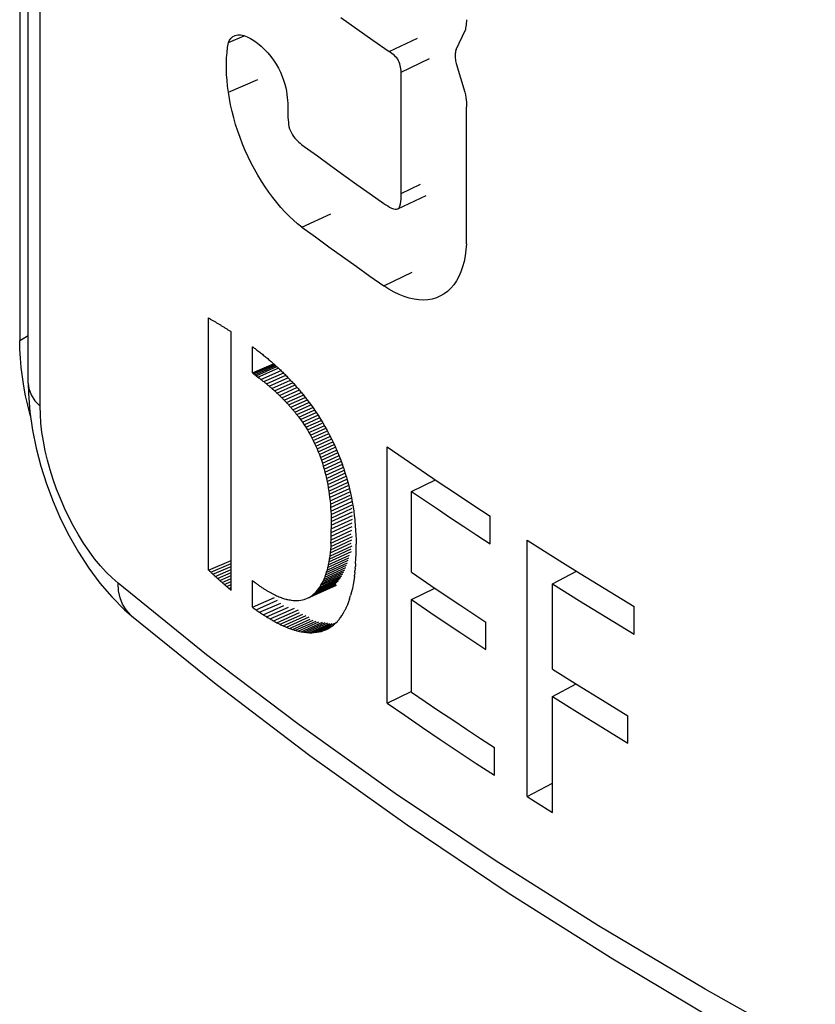
# Model space of a CAD drawing. Units: millimetres. Extents: x 0 to 69, y 0 to 200.
# Drawn here: x 31 to 34, y 59 to 63 of the extents above; entities that cross this region are included whole.
import ezdxf

# ---------------------------------------------------------------- set-up
doc = ezdxf.new("R2010")
doc.units = ezdxf.units.MM
doc.header["$LTSCALE"] = 16.335
doc.layers.get('0').update_dxf_attribs({"linetype": 'CONTINUOUS'})
doc.layers.add('ASSI', color=7, linetype='CONTINUOUS')
doc.layers.add('RACCORDO', color=7, linetype='CONTINUOUS')

msp = doc.modelspace()

# ---------------------------------------------------------------- linework, layer by layer
at = {"color": 7, "linetype": 'CONTINUOUS'}
for p, q in [((31.3161, 60.7087), (31.3161, 61.7362)), ((31.4085, 60.6263), (31.4085, 61.68)), ((31.4951, 61.5118), (31.4951, 61.619)), ((31.4951, 61.619), (31.4967, 61.6179)), ((31.4967, 61.6179), (31.4982, 61.6168)), ((31.4982, 61.6168), (31.4998, 61.6157)), ((31.4998, 61.6157), (31.5013, 61.6145)), ((31.5013, 61.6145), (31.5029, 61.6134)), ((31.5029, 61.6134), (31.506, 61.6111)), ((31.506, 61.6111), (31.5137, 61.6052)), ((31.4951, 61.5118), (31.5814, 61.5496)), ((31.4951, 61.5118), (31.4977, 61.51)), ((31.4977, 61.51), (31.5846, 61.548)), ((31.5002, 61.5081), (31.5856, 61.5455)), ((31.5053, 61.5043), (31.5878, 61.5406)), ((31.5103, 61.5005), (31.5947, 61.5376)), ((31.5178, 61.4948), (31.6002, 61.531)), ((31.5297, 61.4857), (31.612, 61.522)), ((31.5412, 61.4766), (31.6235, 61.5129)), ((31.4977, 61.51), (31.5002, 61.5081)), ((31.5103, 61.5005), (31.5178, 61.4948)), ((31.5525, 61.4674), (31.6314, 61.5023)), ((31.5636, 61.4582), (31.6398, 61.4919)), ((31.5743, 61.4488), (31.6507, 61.4827)), ((31.5849, 61.4395), (31.6612, 61.4734)), ((31.5951, 61.4301), (31.6664, 61.4618)), ((31.6051, 61.4206), (31.6766, 61.4524)), ((31.6149, 61.411), (31.6865, 61.443)), ((31.6244, 61.4014), (31.6917, 61.4315)), ((31.6336, 61.3917), (31.7013, 61.422)), ((31.6426, 61.3819), (31.7105, 61.4124)), ((31.6514, 61.3721), (31.7195, 61.4027)), ((31.6599, 61.3622), (31.7246, 61.3913)), ((31.7213, 61.3987), (31.7321, 61.3842)), ((31.6681, 61.3522), (31.7333, 61.3815)), ((31.6761, 61.3421), (31.7416, 61.3716)), ((31.6839, 61.3319), (31.7467, 61.3603)), ((31.7321, 61.3842), (31.7426, 61.3695)), ((31.7426, 61.3695), (31.7528, 61.3546)), ((31.7528, 61.3546), (31.7627, 61.3395)), ((31.6839, 61.3319), (31.6914, 61.3217)), ((31.6914, 61.3217), (31.7547, 61.3503)), ((31.6914, 61.3217), (31.6987, 61.3113)), ((31.6987, 61.3113), (31.7624, 61.3402)), ((31.6987, 61.3113), (31.7058, 61.3009)), ((31.7058, 61.3009), (31.7675, 61.3289)), ((31.7126, 61.2904), (31.7749, 61.3187)), ((31.7627, 61.3395), (31.7724, 61.3243)), ((31.7724, 61.3243), (31.7817, 61.3089)), ((31.7058, 61.3009), (31.7126, 61.2904)), ((31.7126, 61.2904), (31.7192, 61.2797)), ((31.7192, 61.2797), (31.78, 61.3074)), ((31.7192, 61.2797), (31.7255, 61.269)), ((31.7255, 61.269), (31.7871, 61.297)), ((31.7316, 61.2582), (31.7939, 61.2865)), ((31.7375, 61.2473), (31.799, 61.2753)), ((31.7817, 61.3089), (31.7908, 61.2933)), ((31.7908, 61.2933), (31.7996, 61.2776)), ((31.7996, 61.2776), (31.8081, 61.2616)), ((31.7255, 61.269), (31.7316, 61.2582)), ((31.7316, 61.2582), (31.7375, 61.2473)), ((31.7375, 61.2473), (31.7432, 61.2363)), ((31.7432, 61.2363), (31.8041, 61.2641)), ((31.7432, 61.2363), (31.7486, 61.2251)), ((31.7486, 61.2251), (31.8106, 61.2534)), ((31.7538, 61.2139), (31.8158, 61.2422)), ((31.7588, 61.2025), (31.8231, 61.2319)), ((31.8081, 61.2616), (31.8163, 61.2456)), ((31.8163, 61.2456), (31.8242, 61.2293)), ((31.7486, 61.2251), (31.7538, 61.2139)), ((31.7538, 61.2139), (31.7588, 61.2025)), ((31.7588, 61.2025), (31.7636, 61.1911)), ((31.7636, 61.1911), (31.828, 61.2205)), ((31.7636, 61.1911), (31.7681, 61.1795)), ((31.7681, 61.1795), (31.8326, 61.209)), ((31.7724, 61.1678), (31.8377, 61.1977)), ((31.8242, 61.2293), (31.8318, 61.2129)), ((31.8318, 61.2129), (31.8391, 61.1963)), ((31.8391, 61.1963), (31.8461, 61.1796)), ((32.0447, 60.1668), (32.0447, 61.2113)), ((32.0447, 61.2113), (32.1135, 61.1637)), ((31.7681, 61.1795), (31.7724, 61.1678)), ((31.7724, 61.1678), (31.7765, 61.156)), ((31.7765, 61.156), (31.842, 61.186)), ((31.7765, 61.156), (31.7805, 61.1441)), ((31.7805, 61.1441), (31.846, 61.1741)), ((31.7841, 61.132), (31.8512, 61.1628)), ((31.7876, 61.1198), (31.8549, 61.1507)), ((31.8461, 61.1796), (31.8527, 61.1627)), ((31.8527, 61.1627), (31.8591, 61.1456)), ((32.1135, 61.1637), (32.1827, 61.1162)), ((31.7805, 61.1441), (31.7841, 61.132)), ((31.7841, 61.132), (31.7876, 61.1198)), ((31.7876, 61.1198), (31.7909, 61.1075)), ((31.7909, 61.1075), (31.8617, 61.14)), ((31.794, 61.0951), (31.8635, 61.1271)), ((31.7968, 61.0825), (31.8688, 61.1156)), ((31.8591, 61.1456), (31.8651, 61.1284)), ((31.8651, 61.1284), (31.8671, 61.1226)), ((31.8671, 61.1226), (31.8709, 61.111)), ((31.8709, 61.111), (31.8763, 61.0935)), ((32.1827, 61.1162), (32.2523, 61.0689)), ((31.7909, 61.1075), (31.794, 61.0951)), ((31.794, 61.0951), (31.7968, 61.0825)), ((31.7968, 61.0825), (31.7995, 61.0698)), ((31.7995, 61.0698), (31.8719, 61.1031)), ((31.7995, 61.0698), (31.8019, 61.057)), ((31.802, 61.057), (31.8772, 61.0916)), ((31.8042, 61.044), (31.88, 61.0789)), ((31.8763, 61.0935), (31.878, 61.0876)), ((31.878, 61.0876), (31.8814, 61.0759)), ((31.8814, 61.0759), (31.8861, 61.058)), ((32.1437, 61.0295), (32.2408, 61.0767)), ((31.802, 61.057), (31.8042, 61.044)), ((31.8042, 61.044), (31.8063, 61.0309)), ((31.8063, 61.0309), (31.8825, 61.066)), ((31.8063, 61.0309), (31.8082, 61.0177)), ((31.8082, 61.0177), (31.8847, 61.0529)), ((31.8099, 61.0043), (31.8901, 61.0412)), ((31.8862, 61.058), (31.8906, 61.0401)), ((31.8906, 61.0401), (31.8947, 61.022)), ((32.2523, 61.0689), (32.3224, 61.0219)), ((31.8082, 61.0177), (31.8099, 61.0043)), ((31.8099, 61.0043), (31.8113, 60.9907)), ((31.8113, 60.9907), (31.892, 61.0279)), ((31.8113, 60.9907), (31.8127, 60.977)), ((31.8127, 60.977), (31.8936, 61.0144)), ((31.8138, 60.9632), (31.8991, 61.0025)), ((31.8947, 61.022), (31.8985, 61.0037)), ((31.8985, 61.0037), (31.902, 60.9853)), ((32.1437, 60.6995), (32.1437, 61.0295)), ((32.1437, 61.0295), (32.1964, 60.9935)), ((32.1964, 60.9935), (32.2494, 60.9576)), ((32.3224, 61.0219), (32.3928, 60.975)), ((31.8127, 60.977), (31.8138, 60.9632)), ((31.8138, 60.9632), (31.8147, 60.9492)), ((31.8147, 60.9492), (31.9004, 60.9887)), ((31.8155, 60.9351), (31.9014, 60.9747)), ((31.8161, 60.9208), (31.9021, 60.9605)), ((31.902, 60.9853), (31.9051, 60.9668)), ((31.9051, 60.9668), (31.9079, 60.9481)), ((32.2494, 60.9576), (32.3026, 60.9218)), ((32.3928, 60.975), (32.4637, 60.9284)), ((31.8147, 60.9492), (31.8155, 60.9351)), ((31.8155, 60.9351), (31.8161, 60.9208)), ((31.8161, 60.9208), (31.8165, 60.9064)), ((31.8165, 60.9064), (31.9026, 60.9461)), ((31.8167, 60.8918), (31.9027, 60.9314)), ((31.8167, 60.877), (31.9025, 60.9166)), ((31.9079, 60.9481), (31.9103, 60.9293)), ((31.9103, 60.9293), (31.9107, 60.9262)), ((31.9107, 60.9262), (31.9124, 60.9104)), ((31.9124, 60.9104), (31.9127, 60.9072)), ((32.3026, 60.9218), (32.3561, 60.8861)), ((32.4637, 60.8151), (32.4637, 60.9284)), ((31.8159, 60.8325), (31.8999, 60.8712)), ((31.8163, 60.847), (31.9013, 60.8861)), ((31.8165, 60.9064), (31.8167, 60.8918)), ((31.8166, 60.8621), (31.902, 60.9015)), ((31.8166, 60.8621), (31.8167, 60.877)), ((31.8167, 60.8918), (31.8167, 60.877)), ((31.9127, 60.9072), (31.9142, 60.8913)), ((31.9142, 60.8913), (31.9144, 60.8881)), ((31.9144, 60.8881), (31.9156, 60.8721)), ((31.9156, 60.8721), (31.9158, 60.8689)), ((32.3561, 60.8861), (32.4098, 60.8505)), ((31.8132, 60.7912), (31.9005, 60.8315)), ((31.8143, 60.8046), (31.9031, 60.8455)), ((31.8152, 60.8183), (31.898, 60.8565)), ((31.8152, 60.8183), (31.8159, 60.8325)), ((31.8159, 60.8325), (31.8163, 60.847)), ((31.8163, 60.847), (31.8166, 60.8621)), ((31.9158, 60.8689), (31.9166, 60.8528)), ((31.9166, 60.8528), (31.9174, 60.8333)), ((31.9174, 60.8333), (31.9177, 60.8138)), ((32.4098, 60.8505), (32.4637, 60.8151)), ((32.6141, 59.7866), (32.6141, 60.8311)), ((32.6141, 60.8311), (32.6859, 60.7854)), ((31.8084, 60.7535), (31.8981, 60.7948)), ((31.8102, 60.7657), (31.9019, 60.8079)), ((31.8118, 60.7783), (31.8974, 60.8177)), ((31.8132, 60.7912), (31.8118, 60.7783)), ((31.8143, 60.8046), (31.8132, 60.7912)), ((31.8152, 60.8183), (31.8143, 60.8046)), ((31.9174, 60.7743), (31.9177, 60.7941)), ((31.9177, 60.7941), (31.9177, 60.8138)), ((31.8017, 60.7194), (31.8878, 60.759)), ((31.8042, 60.7304), (31.8903, 60.77)), ((31.8064, 60.7418), (31.8989, 60.7844)), ((31.8084, 60.7535), (31.8064, 60.7418)), ((31.8102, 60.7657), (31.8084, 60.7535)), ((31.8118, 60.7783), (31.8102, 60.7657)), ((31.9157, 60.7354), (31.9167, 60.7545)), ((31.9167, 60.7545), (31.9174, 60.7743)), ((32.6859, 60.7854), (32.7581, 60.7399)), ((31.3161, 60.7087), (31.4085, 60.748)), ((31.3253, 60.7001), (31.4085, 60.7354)), ((31.3345, 60.6915), (31.4085, 60.723)), ((31.3437, 60.683), (31.4085, 60.7106)), ((31.7862, 60.6708), (31.8718, 60.7101)), ((31.7897, 60.6797), (31.8754, 60.719)), ((31.7931, 60.689), (31.8788, 60.7284)), ((31.7962, 60.6987), (31.882, 60.7382)), ((31.7991, 60.7089), (31.7962, 60.6987)), ((31.7991, 60.7089), (31.885, 60.7484)), ((31.8017, 60.7194), (31.7991, 60.7089)), ((31.8042, 60.7304), (31.8018, 60.7194)), ((31.8064, 60.7418), (31.8042, 60.7304)), ((31.9143, 60.717), (31.9131, 60.7051)), ((31.9143, 60.717), (31.9147, 60.7231)), ((31.9157, 60.7354), (31.9147, 60.7231)), ((32.7581, 60.7399), (32.8307, 60.6947)), ((31.3529, 60.6746), (31.4085, 60.6984)), ((31.3621, 60.6663), (31.4085, 60.6862)), ((31.3714, 60.6581), (31.4085, 60.6741)), ((31.7651, 60.6326), (31.8505, 60.6717)), ((31.7697, 60.6394), (31.8552, 60.6785)), ((31.7742, 60.6466), (31.8596, 60.6857)), ((31.7784, 60.6542), (31.8639, 60.6934)), ((31.7824, 60.6623), (31.8679, 60.7015)), ((31.7862, 60.6708), (31.7824, 60.6623)), ((31.7897, 60.6797), (31.7862, 60.6708)), ((31.7931, 60.689), (31.7897, 60.6797)), ((31.7962, 60.6987), (31.7931, 60.689)), ((31.9105, 60.6819), (31.9081, 60.6654)), ((31.9105, 60.6819), (31.9112, 60.6877)), ((31.9126, 60.6991), (31.9112, 60.6877)), ((31.9126, 60.6991), (31.9131, 60.7051)), ((32.1437, 60.6995), (32.2436, 60.6314)), ((32.7175, 60.6521), (32.8157, 60.7041)), ((32.8307, 60.6947), (32.9037, 60.6496)), ((31.3806, 60.65), (31.4085, 60.662)), ((31.3899, 60.642), (31.4085, 60.65)), ((31.3992, 60.6341), (31.4085, 60.6381)), ((31.4951, 60.5576), (31.4951, 60.6662)), ((31.4951, 60.6662), (31.503, 60.6602)), ((31.72, 60.5942), (31.8379, 60.6478)), ((31.7264, 60.5975), (31.8378, 60.6481)), ((31.7326, 60.6011), (31.8374, 60.6489)), ((31.7386, 60.6053), (31.8369, 60.6501)), ((31.7443, 60.6099), (31.8361, 60.6517)), ((31.7498, 60.6149), (31.8352, 60.6538)), ((31.7551, 60.6203), (31.8405, 60.6593)), ((31.7602, 60.6262), (31.8456, 60.6653)), ((31.7602, 60.6262), (31.7651, 60.6326)), ((31.7651, 60.6326), (31.7697, 60.6394)), ((31.7697, 60.6394), (31.7742, 60.6466)), ((31.7742, 60.6466), (31.7784, 60.6542)), ((31.7784, 60.6542), (31.7824, 60.6623)), ((31.9024, 60.6342), (31.899, 60.6195)), ((31.9054, 60.6495), (31.9024, 60.6342)), ((31.9081, 60.6654), (31.9054, 60.6495)), ((32.1437, 60.5881), (32.2391, 60.6344)), ((32.2436, 60.6314), (32.3443, 60.5638)), ((32.7175, 60.3051), (32.7175, 60.6521)), ((32.7175, 60.6521), (32.8277, 60.5832)), ((32.9037, 60.6496), (32.9771, 60.6048)), ((31.4951, 60.5576), (31.5851, 60.5969)), ((31.6996, 60.5873), (31.7066, 60.5892)), ((31.7066, 60.5892), (31.7089, 60.5899)), ((31.7089, 60.5899), (31.7134, 60.5915)), ((31.7134, 60.5915), (31.72, 60.5942)), ((31.72, 60.5942), (31.7264, 60.5975)), ((31.7264, 60.5975), (31.7326, 60.6011)), ((31.7326, 60.6011), (31.7386, 60.6053)), ((31.7386, 60.6053), (31.7443, 60.6099)), ((31.7443, 60.6099), (31.7498, 60.6149)), ((31.7498, 60.6149), (31.7551, 60.6203)), ((31.7551, 60.6203), (31.7602, 60.6262)), ((31.8906, 60.5899), (31.887, 60.5793)), ((31.8906, 60.5899), (31.8913, 60.5921)), ((31.8914, 60.5921), (31.8953, 60.6055)), ((31.899, 60.6195), (31.8954, 60.6055)), ((32.9771, 60.6048), (33.051, 60.5602)), ((31.51, 60.5468), (31.598, 60.5854)), ((31.5246, 60.5365), (31.6107, 60.5744)), ((31.539, 60.5269), (31.6232, 60.564)), ((31.5532, 60.5179), (31.642, 60.5571)), ((31.5671, 60.5094), (31.6672, 60.5537)), ((31.6528, 60.5861), (31.6612, 60.5851)), ((31.6612, 60.5851), (31.6693, 60.5846)), ((31.6693, 60.5846), (31.6772, 60.5846)), ((31.6772, 60.5846), (31.6848, 60.585)), ((31.6848, 60.585), (31.6923, 60.5859)), ((31.6923, 60.5859), (31.6996, 60.5873)), ((31.8722, 60.5447), (31.8739, 60.5483)), ((31.8739, 60.5483), (31.8765, 60.5538)), ((31.8765, 60.5538), (31.8774, 60.5556)), ((31.8824, 60.5671), (31.8774, 60.5556)), ((31.887, 60.5793), (31.8824, 60.5671)), ((32.1437, 60.2112), (32.1437, 60.5881)), ((32.1437, 60.5881), (32.2436, 60.5201)), ((32.3443, 60.5638), (32.446, 60.4966)), ((32.8277, 60.5832), (32.9389, 60.5148)), ((33.051, 60.4469), (33.051, 60.5602)), ((31.5808, 60.5015), (31.6828, 60.5468)), ((31.5943, 60.4943), (31.6877, 60.5358)), ((31.6076, 60.4876), (31.7008, 60.5292)), ((31.6206, 60.4815), (31.7137, 60.5231)), ((31.6334, 60.476), (31.7263, 60.5176)), ((31.6459, 60.4711), (31.7303, 60.509)), ((31.848, 60.5073), (31.8502, 60.5101)), ((31.8502, 60.5101), (31.8534, 60.5143)), ((31.8534, 60.5143), (31.8545, 60.5157)), ((31.8545, 60.5157), (31.8555, 60.5172)), ((31.8555, 60.5172), (31.8596, 60.5232)), ((31.8596, 60.5232), (31.8607, 60.5247)), ((31.8607, 60.5247), (31.8666, 60.5344)), ((31.8666, 60.5344), (31.8722, 60.5447)), ((32.2436, 60.5201), (32.3443, 60.4525)), ((32.9389, 60.5148), (33.051, 60.4469)), ((31.6582, 60.4668), (31.7424, 60.5047)), ((31.6702, 60.4631), (31.7543, 60.501)), ((31.682, 60.46), (31.766, 60.4979)), ((31.6935, 60.4575), (31.7801, 60.4966)), ((31.7048, 60.4556), (31.7914, 60.4948)), ((31.7158, 60.4542), (31.8023, 60.4935)), ((31.7266, 60.4535), (31.8101, 60.4915)), ((31.737, 60.4534), (31.8205, 60.4914)), ((31.7473, 60.4539), (31.8306, 60.4919)), ((31.7572, 60.455), (31.8177, 60.4826)), ((31.7669, 60.4567), (31.8101, 60.4765)), ((31.7942, 60.4655), (31.8028, 60.4696)), ((31.8028, 60.4696), (31.811, 60.4743)), ((31.811, 60.4743), (31.819, 60.4797)), ((31.819, 60.4797), (31.8254, 60.4847)), ((31.8254, 60.4847), (31.8267, 60.4857)), ((31.8267, 60.4857), (31.8341, 60.4922)), ((31.8341, 60.4922), (31.8353, 60.4934)), ((31.8353, 60.4934), (31.8412, 60.4994)), ((31.8412, 60.4994), (31.8435, 60.502)), ((31.8435, 60.502), (31.848, 60.5073)), ((32.446, 60.3853), (32.446, 60.4966)), ((31.7048, 60.4556), (31.7158, 60.4542)), ((31.7158, 60.4542), (31.7266, 60.4535)), ((31.7266, 60.4535), (31.737, 60.4534)), ((31.737, 60.4534), (31.7473, 60.4539)), ((31.7473, 60.4539), (31.7572, 60.455)), ((31.7572, 60.455), (31.7669, 60.4567)), ((31.7669, 60.4567), (31.7763, 60.459)), ((31.7763, 60.459), (31.7854, 60.4619)), ((31.7854, 60.4619), (31.7942, 60.4655)), ((32.3443, 60.4525), (32.446, 60.3853)), ((32.7175, 60.3051), (32.8193, 60.2413)), ((32.7175, 60.1937), (32.8139, 60.2447)), ((32.8193, 60.2413), (32.922, 60.178)), ((32.0447, 60.1668), (32.1426, 60.2136)), ((32.1437, 60.2112), (32.2551, 60.1354)), ((32.7175, 59.7209), (32.7175, 60.1937)), ((32.7175, 60.1937), (32.8193, 60.13)), ((32.0447, 60.1668), (32.1163, 60.1172)), ((32.922, 60.178), (33.0254, 60.1152)), ((32.1163, 60.1172), (32.1883, 60.0678)), ((32.2551, 60.1354), (32.3112, 60.0977)), ((32.8193, 60.13), (32.922, 60.0667)), ((33.0254, 60.0038), (33.0254, 60.1152)), ((32.1883, 60.0678), (32.2608, 60.0186)), ((32.3112, 60.0977), (32.3675, 60.0602)), ((32.922, 60.0667), (33.0254, 60.0038)), ((32.3675, 60.0602), (32.4242, 60.0227)), ((32.2608, 60.0186), (32.3338, 59.9697)), ((32.4242, 60.0227), (32.4811, 59.9855)), ((32.3338, 59.9697), (32.4072, 59.921)), ((32.4811, 59.8725), (32.4811, 59.9855)), ((32.4072, 59.921), (32.4811, 59.8725)), ((32.6141, 59.7866), (32.7175, 59.8404)), ((32.6141, 59.7866), (32.6485, 59.7646)), ((32.6485, 59.7646), (32.7175, 59.7209))]:
    msp.add_line(p, q, dxfattribs=at)
for centre, major_axis, ratio, start_param, end_param in [((47.8758, 68.7687), (20.536, 1.9386), 0.474919, -2.552228, -2.551392), ((47.8758, 68.7708), (20.5371, 1.8703), 0.479308, -2.550212, -2.549376), ((47.8758, 68.7729), (20.5382, 1.8003), 0.48374, 3.735055, 3.735893), ((47.8758, 68.7748), (20.5393, 1.7285), 0.488217, 3.737207, 3.738045), ((47.8758, 68.7767), (20.5405, 1.6549), 0.492736, 3.739431, 3.740269), ((47.8758, 68.7784), (20.5417, 1.5793), 0.497297, 3.74173, 3.742569), ((47.8758, 68.7801), (20.5428, 1.5019), 0.5019, 3.744108, 3.744948), ((47.8758, 68.7817), (20.544, 1.4224), 0.506542, 3.746568, 3.747408), ((47.8758, 68.7832), (20.5452, 1.3408), 0.511224, 3.749114, 3.749954), ((47.8758, 68.7904), (20.5565, -0.1573), 0.583993, 3.79628, 3.797468), ((47.8758, 68.7902), (20.5546, -0.4922), 0.597364, 3.807305, 3.808473), ((47.8758, 68.7895), (20.55, -0.8576), 0.610923, 3.819659, 3.820806), ((47.8758, 68.7885), (20.5416, -1.2579), 0.624636, 3.833549, 3.834676), ((47.8758, 68.7871), (20.528, -1.6983), 0.638452, 3.849215, 3.850322), ((47.8758, 68.7853), (20.5072, -2.185), 0.652305, 3.866941, 3.868027), ((47.8758, 68.7831), (20.4764, -2.725), 0.666104, 3.88705, 3.888115), ((47.8758, 68.7804), (20.4319, -3.3263), 0.679732, 3.909912, 3.910956), ((47.8758, 68.6829), (20.5564, 0.1893), 0.569149, -2.497705, -2.497298), ((47.8758, 68.683), (20.5566, 0.0861), 0.57368, -2.494459, -2.494054), ((47.8758, 68.6831), (20.5565, -0.1283), 0.582786, -2.487408, -2.486459), ((47.8758, 68.6829), (20.5553, -0.4027), 0.593869, -2.47846, -2.477533), ((47.8758, 68.6825), (20.5522, -0.704), 0.605329, -2.468437, -2.467532), ((47.8758, 68.7774), (20.3671, -4.0167), 0.693384, 3.936644, 3.937666), ((47.8758, 68.774), (20.2786, -4.7721), 0.706177, 3.966441, 3.967442), ((47.8758, 68.7701), (20.157, -5.617), 0.718183, 4.000288, 4.001267), ((47.8758, 68.6819), (20.5467, -1.0358), 0.617152, -2.457161, -2.456279), ((47.8758, 68.6809), (20.5377, -1.4029), 0.629314, -2.444421, -2.44356), ((47.8758, 68.6797), (20.5238, -1.8105), 0.641777, -2.429965, -2.429126), ((47.8758, 68.6783), (20.5031, -2.2653), 0.654486, -2.413496, -2.412678), ((47.8758, 68.7659), (19.9926, -6.5596), 0.729092, 4.038549, 4.039506), ((47.8758, 68.7612), (19.7745, -7.6048), 0.738539, 4.081437, 4.082373), ((47.8758, 68.7562), (19.4919, -8.7521), 0.746113, 4.1289, 4.129813), ((47.8758, 68.6765), (20.4731, -2.7746), 0.66736, -2.394663, -2.393867), ((47.8758, 68.6745), (20.4301, -3.3474), 0.680291, -2.37306, -2.372284), ((47.8758, 68.6723), (20.3675, -4.0125), 0.693477, -2.347511, -2.346756), ((47.8758, 68.6697), (20.2815, -4.7476), 0.706031, -2.318746, -2.318011), ((47.8758, 68.6669), (20.1625, -5.5795), 0.71801, -2.285664, -2.284951), ((47.8758, 68.7508), (19.1361, -9.9937), 0.751382, 4.180494, 4.181385), ((47.8758, 68.7449), (18.7036, -11.3131), 0.753943, 4.235302, 4.236171), ((47.8758, 68.6639), (19.9997, -6.5191), 0.729074, -2.247765, -2.247072), ((47.8758, 68.6605), (19.7803, -7.5747), 0.738802, -2.204681, -2.204008), ((47.8758, 68.6569), (19.491, -8.7488), 0.746703, -2.156319, -2.155666), ((47.8758, 68.653), (19.1204, -10.0353), 0.752237, -2.103041, -2.102408), ((47.8758, 68.6489), (18.6627, -11.4173), 0.754878, -2.0458, -2.045187), ((47.8758, 67.7413), (20.5158, -1.9943), 0.649893, -2.444336, -2.443581), ((47.8758, 67.7398), (20.5219, -1.8503), 0.645489, -2.44854, -2.447786), ((47.8758, 67.7385), (20.5274, -1.7096), 0.641073, -2.452577, -2.451823), ((47.8758, 67.7372), (20.5323, -1.5723), 0.636647, -2.456449, -2.455696), ((47.8758, 67.736), (20.5365, -1.4383), 0.632219, -2.46016, -2.459406), ((47.8758, 67.7349), (20.5403, -1.3076), 0.627792, -2.463712, -2.462958), ((47.8758, 67.7339), (20.5435, -1.1801), 0.623371, -2.467108, -2.466353), ((47.8758, 67.733), (20.5463, -1.0558), 0.618962, -2.470351, -2.469596), ((47.8758, 67.7322), (20.5486, -0.9346), 0.614568, -2.473446, -2.47269), ((47.8758, 67.7314), (20.5506, -0.8166), 0.610194, -2.476394, -2.475638), ((47.8758, 67.8371), (20.5564, 0.1724), 0.569903, -2.497018, -2.496099), ((47.8758, 67.8373), (20.5547, 0.5129), 0.554433, 3.778033, 3.778934), ((47.8758, 67.8378), (20.5516, 0.848), 0.538298, 3.770558, 3.771443), ((47.8758, 67.8387), (20.5475, 1.1787), 0.521482, 3.763745, 3.764612), ((47.8758, 67.8399), (20.5427, 1.5058), 0.503968, 3.757593, 3.758442), ((47.8758, 67.8415), (20.5374, 1.8303), 0.485739, 3.752106, 3.752938), ((47.8758, 67.8434), (20.5321, 2.1531), 0.466776, 3.747291, 3.748106), ((47.8758, 67.8457), (20.5269, 2.4753), 0.44706, 3.743157, 3.743954), ((47.8758, 67.8482), (20.5219, 2.8067), 0.426004, 3.739614, 3.740394), ((47.8758, 67.8512), (20.5176, 3.1323), 0.404637, 3.736897, 3.737659), ((47.8758, 67.8544), (20.514, 3.4611), 0.382448, 3.734918, 3.735663), ((47.8758, 67.858), (20.5114, 3.7947), 0.359413, 3.733705, 3.734432), ((47.8758, 67.8619), (20.5098, 4.1348), 0.335511, 3.733292, 3.734003), ((47.8758, 67.8661), (20.5094, 4.4832), 0.310718, 3.733723, 3.734416), ((47.8758, 67.7285), (20.5557, 0.3579), 0.56155, -2.502648, -2.501454), ((47.8758, 67.8707), (20.5103, 4.842), 0.285014, 3.735048, 3.735724), ((47.8758, 67.729), (20.5536, 0.6458), 0.548095, -2.508898, -2.507723), ((47.8758, 67.7299), (20.5506, 0.9323), 0.534067, -2.514727, -2.513572), ((47.8758, 67.7312), (20.5469, 1.2178), 0.519444, -2.520126, -2.51899), ((47.8758, 67.7328), (20.5427, 1.5029), 0.504202, -2.525083, -2.523967), ((47.8758, 67.7349), (20.5381, 1.7882), 0.488317, -2.529587, -2.528491), ((47.8758, 67.7373), (20.5334, 2.0743), 0.471761, -2.533623, -2.532547), ((47.8758, 67.7402), (20.5286, 2.362), 0.454508, -2.537173, -2.536118), ((47.8758, 67.7434), (20.5239, 2.6604), 0.436001, -2.540325, -2.53929), ((47.8758, 67.747), (20.5197, 2.9546), 0.417193, -2.542832, -2.541818), ((47.8758, 67.7511), (20.5159, 3.2531), 0.397593, -2.544781, -2.543787), ((47.8758, 67.7555), (20.5128, 3.5571), 0.377167, -2.546137, -2.545165), ((47.8758, 67.7603), (20.5105, 3.8679), 0.35588, -2.546865, -2.545913), ((47.8758, 67.7655), (20.5091, 4.187), 0.333698, -2.546921, -2.54599), ((47.8758, 67.7711), (20.5088, 4.516), 0.310586, -2.546253, -2.545344), ((47.8758, 67.7771), (20.5095, 4.8568), 0.286507, -2.544803, -2.543915)]:
    msp.add_ellipse(centre, major_axis=major_axis, ratio=ratio, start_param=start_param, end_param=end_param, dxfattribs=at)
at = {"layer": 'ASSI', "color": 7, "linetype": 'CONTINUOUS'}
for p, q in [((30.547, 65.5637), (30.547, 61.6447)), ((30.5819, 61.4705), (30.5819, 65.3425)), ((31.8561, 62.9601), (31.8885, 62.9369)), ((31.8885, 62.9369), (31.921, 62.9137)), ((32.364, 62.917), (32.3627, 62.9107)), ((32.3651, 62.9235), (32.364, 62.917)), ((32.3659, 62.9302), (32.3651, 62.9235)), ((32.3665, 62.9371), (32.3659, 62.9302)), ((32.3669, 62.9442), (32.3665, 62.9371)), ((32.367, 62.9516), (32.3669, 62.9442)), ((31.3973, 62.8583), (31.4621, 62.8862)), ((31.4021, 62.8686), (31.4083, 62.8768)), ((31.4083, 62.8768), (31.4159, 62.8831)), ((31.4159, 62.8831), (31.422, 62.8862)), ((31.422, 62.8862), (31.4251, 62.8874)), ((31.4251, 62.8874), (31.4357, 62.8898)), ((31.4357, 62.8898), (31.4472, 62.8897)), ((31.4472, 62.8897), (31.4598, 62.8871)), ((31.4598, 62.8871), (31.4734, 62.882)), ((31.4734, 62.882), (31.4873, 62.8751)), ((31.921, 62.9137), (31.9864, 62.8675)), ((32.0522, 62.8214), (32.1676, 62.8767)), ((32.3257, 62.8302), (32.3627, 62.9107)), ((31.3918, 62.8179), (31.3942, 62.8385)), ((31.3942, 62.8385), (31.3973, 62.8583)), ((31.3973, 62.8583), (31.4021, 62.8686)), ((31.4873, 62.8751), (31.5015, 62.8662)), ((31.5015, 62.8662), (31.516, 62.8555)), ((31.516, 62.8555), (31.5302, 62.8436)), ((31.5302, 62.8436), (31.5441, 62.8307)), ((31.9864, 62.8675), (32.0522, 62.8214)), ((31.3895, 62.7745), (31.3902, 62.7966)), ((31.3902, 62.7966), (31.3918, 62.8179)), ((31.5441, 62.8307), (31.5576, 62.8167)), ((31.5576, 62.8167), (31.5701, 62.8019)), ((31.5701, 62.8019), (31.5816, 62.7863)), ((32.0577, 62.8175), (32.0522, 62.8214)), ((32.063, 62.8134), (32.0577, 62.8175)), ((32.0735, 62.8051), (32.063, 62.8134)), ((32.0786, 62.8007), (32.0735, 62.8051)), ((32.0832, 62.7959), (32.0786, 62.8007)), ((32.0872, 62.7903), (32.0832, 62.7959)), ((32.321, 62.8094), (32.3209, 62.8046)), ((32.3209, 62.8046), (32.321, 62.7996)), ((32.3214, 62.8141), (32.321, 62.8094)), ((32.321, 62.7996), (32.3215, 62.7943)), ((32.3221, 62.8185), (32.3214, 62.8141)), ((32.323, 62.8227), (32.3221, 62.8185)), ((32.3242, 62.8266), (32.323, 62.8227)), ((32.3257, 62.8302), (32.3242, 62.8266)), ((31.3895, 62.7517), (31.3895, 62.7745)), ((31.5816, 62.7863), (31.5921, 62.77)), ((31.5921, 62.77), (31.6015, 62.7536)), ((32.0907, 62.7843), (32.0872, 62.7903)), ((32.0937, 62.778), (32.0907, 62.7843)), ((32.096, 62.7715), (32.0937, 62.778)), ((32.0977, 62.7648), (32.096, 62.7715)), ((32.0991, 62.7581), (32.0977, 62.7648)), ((32.1002, 62.7514), (32.0991, 62.7581)), ((32.3215, 62.7943), (32.3222, 62.789)), ((32.3222, 62.789), (32.3231, 62.7836)), ((32.3231, 62.7836), (32.3244, 62.7781)), ((32.3244, 62.7781), (32.3259, 62.7725)), ((32.3259, 62.7725), (32.36, 62.6558)), ((31.3902, 62.7284), (31.3895, 62.7517)), ((31.3918, 62.7047), (31.3902, 62.7284)), ((31.6015, 62.7536), (31.6095, 62.7372)), ((31.6095, 62.7372), (31.6164, 62.7206)), ((31.6164, 62.7206), (31.6223, 62.7045)), ((32.1009, 62.7447), (32.1002, 62.7514)), ((32.1012, 62.7379), (32.1009, 62.7447)), ((32.1012, 62.2317), (32.1012, 62.7379)), ((31.3942, 62.6804), (31.3918, 62.7047)), ((31.3973, 62.6557), (31.3942, 62.6804)), ((31.6223, 62.7045), (31.6271, 62.689)), ((31.6271, 62.689), (31.6309, 62.6741)), ((31.4014, 62.63), (31.3973, 62.6557)), ((31.6309, 62.6741), (31.6339, 62.6599)), ((31.6339, 62.6599), (31.6361, 62.6466)), ((31.6361, 62.6466), (31.6374, 62.6342)), ((32.36, 62.6558), (32.3628, 62.645)), ((32.3628, 62.645), (32.365, 62.6346)), ((31.4064, 62.604), (31.4014, 62.63)), ((31.4123, 62.5777), (31.4064, 62.604)), ((31.6374, 62.6342), (31.6383, 62.6223)), ((31.6383, 62.6223), (31.6389, 62.6111)), ((31.6389, 62.6111), (31.6391, 62.6005)), ((31.6391, 62.6005), (31.6393, 62.5804)), ((32.365, 62.6346), (32.3665, 62.6245)), ((32.3665, 62.6245), (32.3673, 62.6148)), ((32.3675, 62.6054), (32.367, 62.5965)), ((32.367, 62.0386), (32.367, 62.5965)), ((32.3673, 62.6148), (32.3675, 62.6054)), ((31.4191, 62.5512), (31.4123, 62.5777)), ((31.6393, 62.5804), (31.6393, 62.5709)), ((31.6393, 62.5709), (31.6395, 62.5616)), ((31.6395, 62.5616), (31.64, 62.5523)), ((31.4269, 62.5245), (31.4191, 62.5512)), ((31.4355, 62.4978), (31.4269, 62.5245)), ((31.64, 62.5523), (31.6406, 62.5432)), ((31.6406, 62.5432), (31.6416, 62.5342)), ((31.6416, 62.5342), (31.6427, 62.5252)), ((31.6427, 62.5252), (31.6442, 62.5162)), ((31.6442, 62.5162), (31.6465, 62.5073)), ((31.4449, 62.4711), (31.4355, 62.4978)), ((31.6465, 62.5073), (31.6498, 62.4985)), ((31.6498, 62.4985), (31.6539, 62.4899)), ((31.6539, 62.4899), (31.6584, 62.482)), ((31.6584, 62.482), (31.6632, 62.4751)), ((31.6632, 62.4751), (31.6684, 62.4689)), ((31.4552, 62.4446), (31.4449, 62.4711)), ((31.4662, 62.4184), (31.4552, 62.4446)), ((31.6684, 62.4689), (31.6737, 62.4632)), ((31.6737, 62.4632), (31.679, 62.4577)), ((31.679, 62.4577), (31.6844, 62.4527)), ((31.6844, 62.4527), (31.6899, 62.448)), ((31.6899, 62.448), (31.6954, 62.4434)), ((31.6954, 62.4434), (31.7009, 62.4391)), ((31.7009, 62.4391), (31.7065, 62.4351)), ((31.7065, 62.4351), (31.7598, 62.3961)), ((31.478, 62.3924), (31.4662, 62.4184)), ((31.7598, 62.3961), (31.8133, 62.3572)), ((31.4905, 62.3668), (31.478, 62.3924)), ((31.5036, 62.3418), (31.4905, 62.3668)), ((31.8133, 62.3572), (31.8672, 62.3184)), ((31.5174, 62.3174), (31.5036, 62.3418)), ((31.5318, 62.2935), (31.5174, 62.3174)), ((31.8672, 62.3184), (31.9213, 62.2798)), ((31.5467, 62.2704), (31.5318, 62.2935)), ((31.9213, 62.2798), (31.9756, 62.2413)), ((31.5621, 62.2481), (31.5467, 62.2704)), ((31.578, 62.2266), (31.5621, 62.2481)), ((31.9756, 62.2413), (32.0303, 62.203)), ((32.0874, 62.1802), (32.2025, 62.2357)), ((31.5942, 62.2061), (31.578, 62.2266)), ((31.6108, 62.1866), (31.5942, 62.2061)), ((32.0303, 62.203), (32.0386, 62.1974)), ((32.0386, 62.1974), (32.0467, 62.1924)), ((32.0961, 62.1919), (32.0981, 62.2009)), ((32.0981, 62.2009), (32.0995, 62.2107)), ((32.0995, 62.2107), (32.1006, 62.2208)), ((32.1006, 62.2208), (32.1012, 62.2317)), ((31.6277, 62.1682), (31.6108, 62.1866)), ((31.6448, 62.1509), (31.6277, 62.1682)), ((32.0467, 62.1924), (32.0544, 62.1881)), ((32.0544, 62.1881), (32.0621, 62.1841)), ((32.0621, 62.1841), (32.0694, 62.1807)), ((32.0694, 62.1807), (32.0762, 62.179)), ((32.0762, 62.179), (32.0825, 62.1792)), ((32.0825, 62.1792), (32.0873, 62.1805)), ((32.0873, 62.1805), (32.0883, 62.181)), ((32.0883, 62.181), (32.0929, 62.185)), ((32.0929, 62.185), (32.0961, 62.1919)), ((31.6621, 62.1349), (31.6448, 62.1509)), ((31.6795, 62.12), (31.6621, 62.1349)), ((31.6972, 62.1063), (31.6795, 62.12)), ((31.6972, 62.1063), (31.752, 62.0662)), ((31.752, 62.0662), (31.807, 62.0261)), ((32.367, 62.0386), (32.3651, 62.0131)), ((31.807, 62.0261), (31.8624, 61.9862)), ((32.3651, 62.0131), (32.3619, 61.9888)), ((31.8624, 61.9862), (31.9181, 61.9465)), ((32.3573, 61.9658), (32.3514, 61.944)), ((32.3619, 61.9888), (32.3573, 61.9658)), ((31.9181, 61.9465), (31.974, 61.9069)), ((32.3442, 61.9234), (32.3357, 61.9044)), ((32.3514, 61.944), (32.3442, 61.9234)), ((31.974, 61.9069), (32.0303, 61.8674)), ((32.3261, 61.887), (32.3152, 61.8711)), ((32.3357, 61.9044), (32.3261, 61.887)), ((32.0513, 61.8536), (32.0303, 61.8674)), ((32.0722, 61.8416), (32.0513, 61.8536)), ((32.0928, 61.8314), (32.0722, 61.8416)), ((32.2759, 61.8338), (32.2594, 61.8243)), ((32.2901, 61.8445), (32.2759, 61.8338)), ((32.3032, 61.8569), (32.2901, 61.8445)), ((32.3152, 61.8711), (32.3032, 61.8569)), ((32.1134, 61.8231), (32.0928, 61.8314)), ((32.1337, 61.8166), (32.1134, 61.8231)), ((32.1536, 61.812), (32.1337, 61.8166)), ((32.1731, 61.8093), (32.1536, 61.812)), ((32.192, 61.8086), (32.1731, 61.8093)), ((32.2103, 61.8098), (32.192, 61.8086)), ((32.2279, 61.8129), (32.2103, 61.8098)), ((32.2448, 61.818), (32.2279, 61.8129)), ((32.2594, 61.8243), (32.2448, 61.818)), ((30.5477, 61.6085), (30.547, 61.6447)), ((30.5497, 61.5719), (30.5477, 61.6085)), ((30.5531, 61.5346), (30.5497, 61.5719)), ((30.5578, 61.4967), (30.5531, 61.5346)), ((30.5638, 61.4582), (30.5578, 61.4967)), ((30.5711, 61.4194), (30.5638, 61.4582)), ((30.5819, 61.4708), (30.5828, 61.4284)), ((30.5797, 61.3803), (30.5711, 61.4194)), ((30.5828, 61.4284), (30.5885, 61.3539)), ((30.5897, 61.3408), (30.5797, 61.3803)), ((30.5885, 61.3539), (30.5991, 61.2794)), ((30.5912, 61.3354), (30.5897, 61.3408)), ((30.5991, 61.2794), (30.6141, 61.2056)), ((30.6141, 61.2056), (30.6332, 61.1325)), ((30.6332, 61.1325), (30.6562, 61.0598)), ((30.6562, 61.0598), (30.6831, 60.9879)), ((30.6831, 60.9879), (30.7137, 60.9173)), ((30.7137, 60.9173), (30.7481, 60.8484)), ((30.7481, 60.8484), (30.7863, 60.7811)), ((30.7863, 60.7811), (30.8283, 60.7164)), ((30.8283, 60.7164), (30.8737, 60.6556)), ((30.8737, 60.6556), (30.9222, 60.5991)), ((30.9222, 60.5991), (30.9743, 60.5473)), ((30.9743, 60.5473), (31.0028, 60.5223)), ((31.0025, 60.5226), (31.3476, 60.2435)), ((31.0028, 60.5223), (31.0025, 60.5226)), ((31.3476, 60.2435), (31.7293, 59.9533)), ((31.7293, 59.9533), (32.126, 59.6699)), ((32.126, 59.6699), (32.5374, 59.3935)), ((32.5374, 59.3935), (32.9631, 59.1244)), ((32.9631, 59.1244), (33.4026, 58.8629))]:
    msp.add_line(p, q, dxfattribs=at)
at = {"layer": 'ASSI', "color": 7, "linetype": 'CONTINUOUS', "true_color": 0x333333}
for p, q in [((30.6302, 61.3762), (30.6302, 65.2482)), ((32.1012, 62.7379), (32.2163, 62.7934)), ((31.3973, 62.6557), (31.5175, 62.7075)), ((32.1012, 62.2434), (32.1804, 62.2816)), ((31.6972, 62.1063), (31.8152, 62.1598)), ((32.0303, 61.8674), (32.1459, 61.9225)), ((30.547, 61.6447), (30.5819, 61.6648)), ((30.5819, 61.4705), (30.5843, 61.4484)), ((30.5843, 61.4484), (30.5933, 61.4231)), ((30.5933, 61.4231), (30.6087, 61.3989)), ((30.6087, 61.3989), (30.6302, 61.3762)), ((30.6311, 61.3421), (30.6302, 61.3762)), ((30.6336, 61.3069), (30.6311, 61.3421)), ((30.6378, 61.2708), (30.6336, 61.3069)), ((30.6438, 61.2334), (30.6378, 61.2708)), ((30.6514, 61.195), (30.6438, 61.2334)), ((30.6606, 61.1563), (30.6514, 61.195)), ((30.6714, 61.1172), (30.6606, 61.1563)), ((30.6838, 61.0778), (30.6714, 61.1172)), ((30.6976, 61.0388), (30.6838, 61.0778)), ((30.7128, 61), (30.6976, 61.0388)), ((30.7295, 60.9615), (30.7128, 61)), ((30.7473, 60.924), (30.7295, 60.9615)), ((30.7663, 60.8875), (30.7473, 60.924)), ((30.7865, 60.8519), (30.7663, 60.8875)), ((30.8076, 60.818), (30.7865, 60.8519)), ((30.8296, 60.7857), (30.8076, 60.818)), ((30.8524, 60.755), (30.8296, 60.7857)), ((30.8756, 60.7265), (30.8524, 60.755)), ((30.8991, 60.7004), (30.8756, 60.7265)), ((30.9231, 60.6765), (30.8991, 60.7004)), ((30.9476, 60.6548), (30.9231, 60.6765)), ((30.9497, 60.6239), (30.9476, 60.6548)), ((31.3086, 60.3632), (30.9476, 60.6548)), ((30.9559, 60.5952), (30.9497, 60.6239)), ((30.9662, 60.5691), (30.9559, 60.5952)), ((30.9802, 60.5462), (30.9662, 60.5691)), ((30.9978, 60.5267), (30.9802, 60.5462)), ((31.6852, 60.0776), (31.3086, 60.3632)), ((32.0769, 59.7983), (31.6852, 60.0776)), ((32.4837, 59.5254), (32.0769, 59.7983)), ((32.9049, 59.2593), (32.4837, 59.5254)), ((33.3401, 59.0005), (32.9049, 59.2593)), ((33.7886, 58.7491), (33.3401, 59.0005))]:
    msp.add_line(p, q, dxfattribs=at)
at = {"layer": 'RACCORDO', "color": 7, "linetype": 'CONTINUOUS'}
for p, q in [((30.547, 65.5637), (30.547, 61.6447)), ((30.5477, 61.6085), (30.547, 61.6447)), ((30.5497, 61.5719), (30.5477, 61.6085)), ((30.5531, 61.5346), (30.5497, 61.5719)), ((30.5578, 61.4967), (30.5531, 61.5346)), ((30.5638, 61.4582), (30.5578, 61.4967)), ((30.5711, 61.4194), (30.5638, 61.4582)), ((30.5797, 61.3803), (30.5711, 61.4194)), ((30.5897, 61.3408), (30.5797, 61.3803)), ((30.5912, 61.3354), (30.5897, 61.3408))]:
    msp.add_line(p, q, dxfattribs=at)
at = {"layer": 'RACCORDO', "color": 7, "linetype": 'CONTINUOUS', "true_color": 0x333333}
msp.add_line((30.547, 61.6447), (30.5819, 61.6648), dxfattribs=at)

doc.saveas('drawing.dxf')
